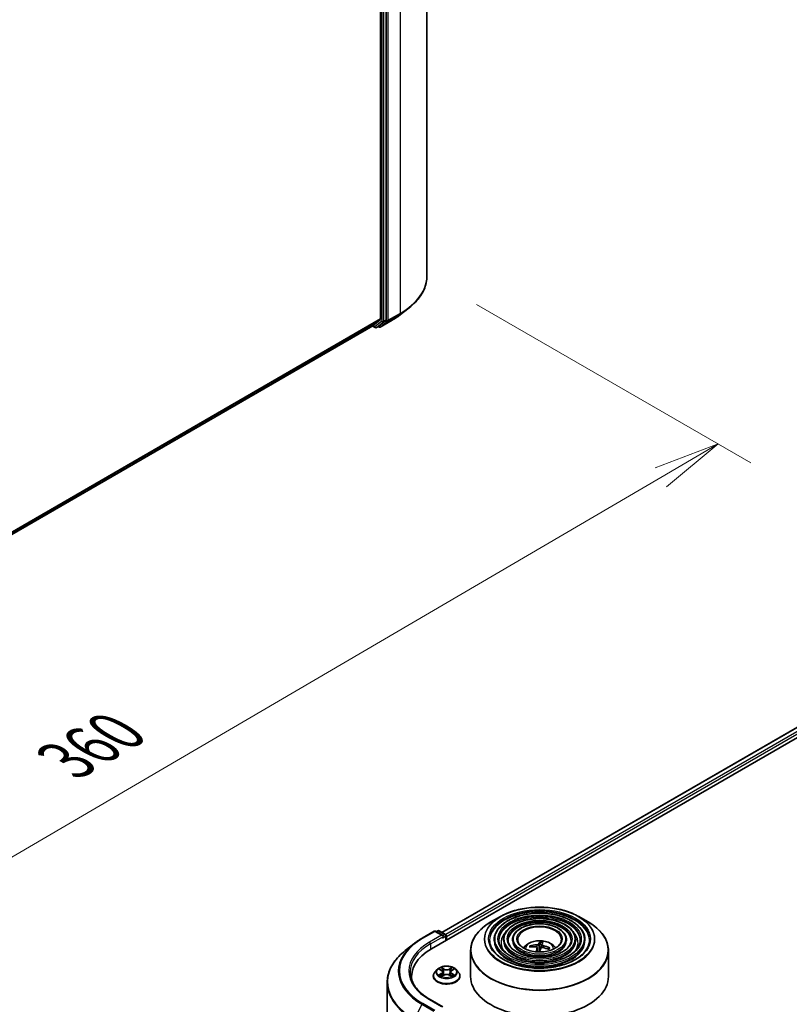
# Model space of a CAD drawing. Units: millimetres. Extents: x -922 to 6045, y 36 to 1300.
# Drawn here: x -702 to -598, y 475 to 609 of the extents above; entities that cross this region are included whole.
import ezdxf

# ---------------------------------------------------------------- set-up
doc = ezdxf.new("R2010")
doc.units = ezdxf.units.MM
doc.header["$LTSCALE"] = 4.5
doc.layers.get('Defpoints').update_dxf_attribs({"lineweight": 25})
for name, color, linetype, lineweight in [('Dimension (ISO)', 7, 'Continuous', 18), ('Visible (ISO)', 7, 'Continuous', 35), ('Visible Narrow (ISO)', 7, 'Continuous', 25)]:
    doc.layers.add(name, color=color, linetype=linetype, lineweight=lineweight)
doc.styles.add('Note Text (TK)', font='MS PGothic.ttf')
doc.dimstyles.new('Default - Method 1b (TK)', dxfattribs={"dimscale": 4.5, "dimtxt": 2.5, "dimasz": 2.5, "dimexe": 1, "dimexo": 1.5, "dimgap": 1, "dimtad": 1, "dimrnd": 1e-08, "dimdsep": 46, "dimtxsty": 'Note Text (TK)', "dimblk": 'OPEN', "dimcen": 0.09, "dimdle": 5, "dimclrd": 100, "dimclre": 100, "dimclrt": 7, "dimadec": 1, "dimazin": 1, "dimtfac": 1, "dimtmove": 0, "dimatfit": 3, "dimldrblk": 'OPEN', "dimfxl": 1, "dimtolj": 1, "dimlwd": -1, "dimlwe": -1, "dimarcsym": 0})

# ---------------------------------------------------------------- blocks, each defined once
blk = doc.blocks.new('_Open')
at = {"color": 0, "linetype": 'ByBlock', "lineweight": -2}
for p, q in [((-1, 0.167), (0, 0)), ((-1, -0.167), (0, 0)), ((0, 0), (-1, 0))]:
    blk.add_line(p, q, dxfattribs=at)
blk = doc.blocks.new('*D36')
at = {"layer": 'Defpoints', "color": 0}
for p in [(-646.86, 574.04), (-607.28, 551.19), (-810.33, 488.26)]:
    blk.add_point(p, dxfattribs=at)
at = {"layer": 'Dimension (ISO)', "color": 100}
for p, q in [((-640.14, 570.16), (-602.8, 548.6)), ((-754.52, 465.07), (-615.05, 546.65)), ((-803.6, 484.38), (-757.8, 457.94))]:
    blk.add_line(p, q, dxfattribs=at)
at = {"layer": 'Dimension (ISO)', "color": 100, "xscale": 9, "yscale": 9, "zscale": 9}
for p, rotation in [((-607.28, 551.19), 30.32441836649762), ((-762.29, 460.53), 210.3244183664976)]:
    blk.add_blockref('_Open', p, dxfattribs=dict(at, rotation=rotation))
at = {"layer": 'Dimension (ISO)', "color": 7, "insert": (-696.01, 508.15), "char_height": 11.25, "attachment_point": 4, "rotation": 30.3244, "style": 'Note Text (TK)'}
blk.add_mtext('\\A1;{\\H0.56x;\\Q-29.676;\\W0.819;360}', dxfattribs=at)

msp = doc.modelspace()

# ---------------------------------------------------------------- linework, layer by layer
at = {"layer": 'Visible (ISO)'}
for p, q in [((-646.8635, 574.0428), (-646.8635, 661.195)), ((-653.1763, 654.8162), (-653.1763, 568.1742)), ((-652.425, 568.0511), (-652.425, 655.0924)), ((-650.4811, 568.7714), (-649.2993, 569.707)), ((-654.2414, 567.2579), (-653.207, 568.094)), ((-653.4196, 567.1917), (-652.4557, 567.9708)), ((-653.233, 567.0737), (-651.5978, 568.0178)), ((-789.9465, 488.9076), (-654.2495, 567.2523)), ((-654.2991, 567.2237), (-653.9246, 567.0075)), ((-653.7371, 567.0075), (-653.4277, 567.1861)), ((-653.4205, 567.0737), (-653.5215, 567.132)), ((-646.2705, 482.5467), (-504.8491, 564.1963)), ((-644.8384, 484.7941), (-507.886, 563.8636)), ((-636.883, 486.9459), (-638.1571, 486.2103)), ((-626.2246, 486.9459), (-624.9506, 486.2103)), ((-647.5396, 484), (-645.9044, 484.9441)), ((-644.713, 484.3645), (-645.7169, 484.9441)), ((-645.4003, 485.0103), (-645.616, 484.8858)), ((-645.2128, 485.0103), (-644.3648, 484.5207)), ((-648.6563, 483.2464), (-649.8382, 482.3108)), ((-644.271, 483.7011), (-644.271, 484.3583)), ((-644.1934, 483.7459), (-644.1934, 484.2562)), ((-637.7257, 483.7969), (-637.7257, 483.6438)), ((-636.4756, 483.7969), (-636.4756, 483.6438)), ((-635.2256, 483.7969), (-635.2256, 483.6438)), ((-631.48, 483.4441), (-631.5046, 482.6531)), ((-627.8821, 483.7969), (-627.8821, 483.6438)), ((-626.6321, 483.7969), (-626.6321, 483.6438)), ((-625.3819, 483.7969), (-625.3819, 483.6438)), ((-640.9288, 482.3258), (-640.9288, 478.7959)), ((-632.7105, 482.8088), (-632.7792, 482.9404)), ((-631.8751, 482.7099), (-631.8141, 482.1422)), ((-631.2328, 483.1176), (-631.2758, 482.7163)), ((-630.2602, 482.6546), (-630.3473, 482.5151)), ((-622.1788, 482.3258), (-622.1788, 478.7959)), ((-645.4751, 479.7448), (-645.7851, 479.3989)), ((-645.1708, 479.7824), (-644.9053, 479.6237)), ((-644.7415, 479.4052), (-644.6902, 478.928)), ((-643.6452, 479.4052), (-643.6965, 478.928)), ((-643.4814, 479.6237), (-643.2159, 479.7824)), ((-642.9116, 479.7448), (-642.6016, 479.3989)), ((-652.2739, 477.975), (-652.2739, 390.8228)), ((-648.9614, 478.7959), (-648.9614, 478.3525)), ((-646.0059, 478.8469), (-646.0059, 478.8677)), ((-644.8559, 478.8356), (-644.5794, 478.9897)), ((-643.8073, 478.9897), (-643.5308, 478.8356)), ((-642.3809, 478.8469), (-642.3809, 478.8677)), ((-644.713, 474.6686), (-646.4419, 475.6668))]:
    msp.add_line(p, q, dxfattribs=at)
for centre, start, end in [((-653.8308, 567.1699), 240, 300), ((-653.3268, 567.2361), 240, 300), ((-645.8106, 484.7817), 60, 120), ((-645.3066, 484.8479), 60, 120), ((-644.4585, 484.3583), 0, 60)]:
    msp.add_arc(centre, 0.1875, start, end, dxfattribs=at)
for centre, major_axis, ratio, start_param, end_param in [((-653.3089, 568.2508), (0.0938, -0.1624), 0.57735027, 0.09065989, 0.78539816), ((-652.5576, 568.1276), (0.0938, -0.1624), 0.57735027, 0.09065989, 0.78539816), ((-654.3432, 567.4147), (0.0938, -0.1624), 0.57735027, 0, 0.09065989), ((-653.5215, 567.3485), (0.0938, -0.1624), 0.57735027, 0, 0.09065989), ((-644.9005, 484.2562), (0.2652, 0), 0.57735027, 0, 1.57079633), ((-644.7679, 484.1797), (-0.0938, -0.1624), 0.57735027, 0.78539816, 2.35619449), ((-644.3259, 484.3328), (0.0937, -0.1624), 0.57735027, 0.78539816, 2.27482892), ((-631.4691, 479.6064), (0.2872, 4.0514), 0.2478315, 0.26951492, 0.50849922), ((-631.6403, 479.6258), (0.6228, 4.0135), 0.06544479, 0.28266537, 0.52164967), ((-639.7739, 478.7959), (-9.1875, 0), 0.57735027, 5.49778714, 6.39521013), ((-631.5326, 479.6676), (3.791, -1.4577), 0.73872532, 1.97450304, 2.21348734), ((-631.5663, 479.5687), (-3.9064, 1.1119), 0.85542885, 5.04381564, 5.28279993), ((-631.4673, 479.6115), (-0.0441, -4.0613), 0.16608357, 3.85686259, 4.03831602), ((-631.6386, 479.6309), (0.8657, 3.9682), 0.14719272, 0.74732733, 0.92015321), ((-631.5538, 482.1121), (0.9384, 0), 0.57735027, 1.39725046, 1.51830472), ((-631.5414, 479.6686), (3.9655, -0.8779), 0.75479007, 1.40477594, 1.64376024), ((-631.575, 479.5697), (-3.6372, 1.8075), 0.8393641, 4.74163914, 4.98062344), ((-639.7739, 477.7753), (-9.375, 0), 0.57735027, 6.08255579, 6.13021947), ((-631.5538, 478.7959), (9.375, 0), 0.57735027, 3.14159265, 6.28318531)]:
    msp.add_ellipse(centre, major_axis=major_axis, ratio=ratio, start_param=start_param, end_param=end_param, dxfattribs=at)
for points, knots in [([(-646.8635, 574.0428), (-646.8635, 573.7305), (-646.8976, 573.4183), (-647.0333, 572.7999), (-647.1349, 572.4939), (-647.4027, 571.8933), (-647.5691, 571.5988), (-647.9631, 571.0261), (-648.1908, 570.7478), (-648.7033, 570.2114), (-648.9882, 569.9533), (-649.2993, 569.707)], [3.926990817, 3.926990817, 3.926990817, 3.926990817, 4.053018266, 4.053018266, 4.179045715, 4.179045715, 4.305073165, 4.305073165, 4.431100614, 4.431100614, 4.557128063, 4.557128063, 4.557128063, 4.557128063]), ([(-651.5978, 568.0178), (-651.517, 568.0645), (-651.4373, 568.1119), (-651.2806, 568.2082), (-651.2034, 568.2571), (-651.0518, 568.3563), (-650.9773, 568.4066), (-650.8309, 568.5085), (-650.759, 568.5602), (-650.618, 568.6648), (-650.5489, 568.7178), (-650.4811, 568.7714)], [1.570796327, 1.570796327, 1.570796327, 1.570796327, 1.60184851, 1.60184851, 1.632900694, 1.632900694, 1.663952877, 1.663952877, 1.695005061, 1.695005061, 1.726057244, 1.726057244, 1.726057244, 1.726057244]), ([(-625.3819, 483.7969), (-625.3819, 484.1772), (-625.4845, 484.5568), (-625.8835, 485.2817), (-626.1843, 485.6261), (-626.9575, 486.2467), (-627.4334, 486.5212), (-628.5086, 486.9686), (-629.1079, 487.141), (-630.3678, 487.3669), (-631.0282, 487.4205), (-632.344, 487.404), (-632.9994, 487.3341), (-634.2403, 487.0773), (-634.8257, 486.8904), (-635.868, 486.4165), (-636.3247, 486.1295), (-637.0603, 485.4818), (-637.3399, 485.1212), (-637.6538, 484.4344), (-637.7257, 484.1158), (-637.7257, 483.7969)], [0.78539816, 0.78539816, 0.78539816, 0.78539816, 1.09306687, 1.09306687, 1.40896743, 1.40896743, 1.73176475, 1.73176475, 2.05509668, 2.05509668, 2.37784979, 2.37784979, 2.70038193, 2.70038193, 3.02320057, 3.02320057, 3.34659335, 3.34659335, 3.66897943, 3.66897943, 3.92699082, 3.92699082, 3.92699082, 3.92699082]), ([(-636.883, 486.9459), (-636.3217, 487.27), (-635.6739, 487.5415), (-634.2671, 487.9553), (-633.5084, 488.0976), (-631.9523, 488.2399), (-631.1553, 488.2399), (-629.5993, 488.0976), (-628.8405, 487.9553), (-627.4337, 487.5415), (-626.786, 487.27), (-626.2246, 486.9459)], [3.14159265, 3.14159265, 3.14159265, 3.14159265, 3.45575192, 3.45575192, 3.76991118, 3.76991118, 4.08407045, 4.08407045, 4.39822972, 4.39822972, 4.71238898, 4.71238898, 4.71238898, 4.71238898]), ([(-640.9288, 482.3258), (-640.9288, 482.6168), (-640.8891, 482.9077), (-640.7319, 483.4809), (-640.6144, 483.7632), (-640.3057, 484.3116), (-640.1145, 484.5779), (-639.6642, 485.0882), (-639.4049, 485.3323), (-638.8251, 485.7931), (-638.5044, 486.0098), (-638.1571, 486.2103)], [2.35619449, 2.35619449, 2.35619449, 2.35619449, 2.513274123, 2.513274123, 2.670353756, 2.670353756, 2.827433388, 2.827433388, 2.984513021, 2.984513021, 3.141592654, 3.141592654, 3.141592654, 3.141592654]), ([(-626.6321, 483.7969), (-626.6321, 484.1002), (-626.7132, 484.4029), (-627.0285, 484.9817), (-627.2669, 485.2568), (-627.8806, 485.7538), (-628.2597, 485.974), (-629.1163, 486.3331), (-629.5941, 486.4716), (-630.5985, 486.6534), (-631.125, 486.6968), (-632.1743, 486.6848), (-632.697, 486.6296), (-633.6873, 486.4254), (-634.1547, 486.2765), (-634.9879, 485.8982), (-635.3534, 485.6687), (-635.9425, 485.1496), (-636.1668, 484.8601), (-636.418, 484.3085), (-636.4756, 484.0529), (-636.4756, 483.7969)], [0.78539816, 0.78539816, 0.78539816, 0.78539816, 1.09012593, 1.09012593, 1.40481656, 1.40481656, 1.7282556, 1.7282556, 2.05244883, 2.05244883, 2.37591792, 2.37591792, 2.69910474, 2.69910474, 3.02264859, 3.02264859, 3.34690874, 3.34690874, 3.66986221, 3.66986221, 3.92699082, 3.92699082, 3.92699082, 3.92699082]), ([(-627.8821, 483.7969), (-627.8821, 484.0233), (-627.9417, 484.2492), (-628.1735, 484.6817), (-628.3495, 484.8876), (-628.8038, 485.2609), (-629.0859, 485.4268), (-629.724, 485.6976), (-630.0802, 485.8022), (-630.8292, 485.9398), (-631.2218, 485.9731), (-632.0045, 485.9657), (-632.3946, 485.925), (-633.1344, 485.7736), (-633.4839, 485.6627), (-634.1079, 485.3799), (-634.3822, 485.2078), (-634.8248, 484.8175), (-634.9938, 484.5991), (-635.1824, 484.1826), (-635.2256, 483.9899), (-635.2256, 483.7969)], [0.78539816, 0.78539816, 0.78539816, 0.78539816, 1.08534622, 1.08534622, 1.39787131, 1.39787131, 1.72231586, 1.72231586, 2.04796923, 2.04796923, 2.37265726, 2.37265726, 2.6969553, 2.6969553, 3.02172675, 3.02172675, 3.34744967, 3.34744967, 3.67131946, 3.67131946, 3.92699082, 3.92699082, 3.92699082, 3.92699082]), ([(-624.9506, 486.2103), (-624.6032, 486.0098), (-624.2826, 485.7931), (-623.7027, 485.3323), (-623.4435, 485.0882), (-622.9931, 484.5779), (-622.8019, 484.3116), (-622.4933, 483.7632), (-622.3758, 483.4809), (-622.2185, 482.9077), (-622.1788, 482.6168), (-622.1788, 482.3258)], [4.71238898, 4.71238898, 4.71238898, 4.71238898, 4.869468613, 4.869468613, 5.026548246, 5.026548246, 5.183627878, 5.183627878, 5.340707511, 5.340707511, 5.497787144, 5.497787144, 5.497787144, 5.497787144]), ([(-648.6563, 483.2464), (-648.5885, 483.3), (-648.5194, 483.353), (-648.3784, 483.4576), (-648.3066, 483.5093), (-648.1602, 483.6112), (-648.0856, 483.6615), (-647.934, 483.7607), (-647.8568, 483.8096), (-647.7001, 483.9059), (-647.6204, 483.9533), (-647.5396, 484)], [2.986331736, 2.986331736, 2.986331736, 2.986331736, 3.01738392, 3.01738392, 3.048436103, 3.048436103, 3.079488287, 3.079488287, 3.11054047, 3.11054047, 3.141592654, 3.141592654, 3.141592654, 3.141592654]), ([(-624.7569, 483.7969), (-624.7569, 483.3782), (-624.878, 482.9588), (-625.351, 482.1675), (-625.6967, 481.7953), (-626.5747, 481.1353), (-627.1034, 480.8464), (-628.2942, 480.3774), (-628.9561, 480.1973), (-630.3469, 479.965), (-631.0757, 479.9131), (-632.5254, 479.9432), (-633.246, 480.0254), (-634.6047, 480.3151), (-635.2426, 480.5225), (-636.3702, 481.0395), (-636.8598, 481.349), (-637.6439, 482.0361), (-637.9377, 482.4135), (-638.274, 483.129), (-638.3507, 483.4631), (-638.3507, 483.7969)], [5.49778714, 5.49778714, 5.49778714, 5.49778714, 5.83011906, 5.83011906, 6.1527641, 6.1527641, 6.46992654, 6.46992654, 6.78698999, 6.78698999, 7.104578, 7.104578, 7.4223392, 7.4223392, 7.73982877, 7.73982877, 8.05677972, 8.05677972, 8.37441894, 8.37441894, 8.6393798, 8.6393798, 8.6393798, 8.6393798]), ([(-626.0069, 483.7969), (-626.0069, 483.4552), (-626.1065, 483.1126), (-626.4958, 482.4675), (-626.7791, 482.1646), (-627.4978, 481.6282), (-627.9296, 481.3936), (-628.9019, 481.0128), (-629.4422, 480.8667), (-630.5776, 480.6785), (-631.1725, 480.6367), (-632.3556, 480.6624), (-632.9437, 480.7299), (-634.0518, 480.9669), (-634.5718, 481.1363), (-635.4902, 481.5578), (-635.8886, 481.8098), (-636.5262, 482.3683), (-636.7647, 482.6745), (-637.0383, 483.2549), (-637.1007, 483.5261), (-637.1007, 483.7969)], [5.49778714, 5.49778714, 5.49778714, 5.49778714, 5.83306052, 5.83306052, 6.15614147, 6.15614147, 6.47263475, 6.47263475, 6.78904887, 6.78904887, 7.10610454, 7.10610454, 7.42336889, 7.42336889, 7.74029896, 7.74029896, 8.0565671, 8.0565671, 8.37365101, 8.37365101, 8.6393798, 8.6393798, 8.6393798, 8.6393798]), ([(-627.2571, 483.7969), (-627.2571, 483.5321), (-627.3352, 483.2664), (-627.641, 482.7674), (-627.8618, 482.5339), (-628.4209, 482.1211), (-628.7558, 481.9408), (-629.5097, 481.6483), (-629.9285, 481.5361), (-630.8083, 481.3921), (-631.2694, 481.3605), (-632.186, 481.3816), (-632.6413, 481.4345), (-633.4989, 481.6188), (-633.9009, 481.7502), (-634.6101, 482.0762), (-634.9174, 482.2707), (-635.4085, 482.7005), (-635.5916, 482.9356), (-635.8026, 483.3809), (-635.8506, 483.589), (-635.8506, 483.7969)], [5.49778714, 5.49778714, 5.49778714, 5.49778714, 5.83784345, 5.83784345, 6.16148571, 6.16148571, 6.47690252, 6.47690252, 6.79229902, 6.79229902, 7.10852079, 7.10852079, 7.42500473, 7.42500473, 7.74105426, 7.74105426, 8.05624548, 8.05624548, 8.37243457, 8.37243457, 8.6393798, 8.6393798, 8.6393798, 8.6393798]), ([(-628.5851, 483.7969), (-628.5851, 483.6138), (-628.6405, 483.4297), (-628.8579, 483.0858), (-629.0122, 482.9262), (-629.4018, 482.6448), (-629.6337, 482.5222), (-630.1554, 482.3235), (-630.4451, 482.2473), (-631.0536, 482.1502), (-631.3725, 482.1293), (-632.0059, 482.1457), (-632.3204, 482.183), (-632.9116, 482.3114), (-633.1884, 482.4024), (-633.6754, 482.627), (-633.8857, 482.7604), (-634.2211, 483.0535), (-634.3456, 483.2131), (-634.4898, 483.5148), (-634.5226, 483.656), (-634.5226, 483.7969)], [5.49778714, 5.49778714, 5.49778714, 5.49778714, 5.84783136, 5.84783136, 6.17210384, 6.17210384, 6.48533115, 6.48533115, 6.79874346, 6.79874346, 7.11333953, 7.11333953, 7.42829442, 7.42829442, 7.74261241, 7.74261241, 8.05567809, 8.05567809, 8.37003571, 8.37003571, 8.6393798, 8.6393798, 8.6393798, 8.6393798]), ([(-633.7332, 482.6743), (-633.6773, 482.7578), (-633.6155, 482.834), (-633.4004, 483.0615), (-633.2324, 483.185), (-632.8333, 483.4102), (-632.5962, 483.4981), (-632.0943, 483.6202), (-631.8285, 483.6508), (-631.2996, 483.6521), (-631.0367, 483.6235), (-630.5243, 483.5034), (-630.2747, 483.4119), (-629.8197, 483.1522), (-629.6101, 482.9874), (-629.4161, 482.7344), (-629.3949, 482.7048), (-629.3744, 482.6743)], [6.45817594, 6.45817594, 6.45817594, 6.45817594, 6.58859537, 6.58859537, 6.88595277, 6.88595277, 7.26121272, 7.26121272, 7.65563761, 7.65563761, 8.04547397, 8.04547397, 8.43974177, 8.43974177, 8.81404765, 8.81404765, 8.86170128, 8.86170128, 8.86170128, 8.86170128]), ([(-631.7071, 483.1798), (-631.7136, 483.1676), (-631.7255, 483.1547), (-631.7585, 483.1315), (-631.7797, 483.1212), (-631.8244, 483.1054), (-631.8509, 483.0988), (-631.8982, 483.092), (-631.9186, 483.0905), (-631.938, 483.0903)], [0, 0, 0, 0, 0.0124997785, 0.0124997785, 0.0249995571, 0.0249995571, 0.0375236714, 0.0375236714, 0.0466766062, 0.0466766062, 0.0466766062, 0.0466766062]), ([(-631.48, 483.4441), (-631.4797, 483.4522), (-631.4791, 483.4612), (-631.4771, 483.4784), (-631.4753, 483.4891), (-631.4716, 483.5053), (-631.469, 483.5137), (-631.4645, 483.524), (-631.4619, 483.5282), (-631.4596, 483.5305)], [0.0427285001, 0.0427285001, 0.0427285001, 0.0427285001, 0.0464696768, 0.0464696768, 0.0511089018, 0.0511089018, 0.0558160505, 0.0558160505, 0.05997866, 0.05997866, 0.05997866, 0.05997866]), ([(-649.8382, 482.3108), (-650.1493, 482.0645), (-650.4341, 481.8064), (-650.9467, 481.27), (-651.1743, 480.9917), (-651.5683, 480.419), (-651.7347, 480.1245), (-652.0026, 479.524), (-652.1041, 479.2179), (-652.2398, 478.5995), (-652.2739, 478.2873), (-652.2739, 477.975)], [3.296853571, 3.296853571, 3.296853571, 3.296853571, 3.42288102, 3.42288102, 3.548908469, 3.548908469, 3.674935919, 3.674935919, 3.800963368, 3.800963368, 3.926990817, 3.926990817, 3.926990817, 3.926990817]), ([(-632.8751, 482.9817), (-632.8667, 482.9835), (-632.8567, 482.9842), (-632.8384, 482.9827), (-632.827, 482.9798), (-632.8093, 482.9719), (-632.7998, 482.9655), (-632.7878, 482.9538), (-632.7828, 482.947), (-632.7792, 482.9404)], [0.0145600729, 0.0145600729, 0.0145600729, 0.0145600729, 0.0187226824, 0.0187226824, 0.0234298311, 0.0234298311, 0.0280690561, 0.0280690561, 0.0318102328, 0.0318102328, 0.0318102328, 0.0318102328]), ([(-632.0315, 482.8155), (-632.0065, 482.814), (-631.9809, 482.809), (-631.9367, 482.7923), (-631.9179, 482.7806), (-631.8911, 482.7544), (-631.8812, 482.7383), (-631.8739, 482.7083), (-631.8738, 482.6951), (-631.8764, 482.6822)], [0, 0, 0, 0, 0.0124997785, 0.0124997785, 0.0249995571, 0.0249995571, 0.0375236714, 0.0375236714, 0.0466766062, 0.0466766062, 0.0466766062, 0.0466766062]), ([(-631.4006, 482.6282), (-631.3941, 482.6449), (-631.3822, 482.6615), (-631.3491, 482.6895), (-631.3279, 482.7007), (-631.2832, 482.7159), (-631.2567, 482.7208), (-631.2094, 482.7223), (-631.189, 482.7209), (-631.1696, 482.7178)], [0, 0, 0, 0, 0.0124997785, 0.0124997785, 0.0249995571, 0.0249995571, 0.0375236714, 0.0375236714, 0.0466766062, 0.0466766062, 0.0466766062, 0.0466766062]), ([(-631.0761, 482.9925), (-631.1012, 482.9985), (-631.1267, 483.0072), (-631.171, 483.0287), (-631.1897, 483.0414), (-631.2165, 483.0669), (-631.2264, 483.0813), (-631.2337, 483.106), (-631.2338, 483.1163), (-631.2312, 483.1258)], [0, 0, 0, 0, 0.0124997785, 0.0124997785, 0.0249995571, 0.0249995571, 0.0375236714, 0.0375236714, 0.0466766062, 0.0466766062, 0.0466766062, 0.0466766062]), ([(-630.2602, 482.6546), (-630.2565, 482.6604), (-630.2512, 482.666), (-630.2391, 482.675), (-630.2296, 482.6792), (-630.212, 482.6831), (-630.2007, 482.6834), (-630.1828, 482.6809), (-630.1731, 482.6779), (-630.1649, 482.6742)], [0.0427285001, 0.0427285001, 0.0427285001, 0.0427285001, 0.0464696768, 0.0464696768, 0.0511089018, 0.0511089018, 0.0558160505, 0.0558160505, 0.05997866, 0.05997866, 0.05997866, 0.05997866]), ([(-646.4419, 475.6668), (-646.7886, 475.8669), (-647.1071, 476.0823), (-647.6799, 476.5376), (-647.9343, 476.7774), (-648.3729, 477.2744), (-648.5573, 477.5317), (-648.8527, 478.0567), (-648.9638, 478.3243), (-649.1119, 478.8641), (-649.1489, 479.1362), (-649.1489, 479.4083)], [1.570796327, 1.570796327, 1.570796327, 1.570796327, 1.727875959, 1.727875959, 1.884955592, 1.884955592, 2.042035225, 2.042035225, 2.199114858, 2.199114858, 2.35619449, 2.35619449, 2.35619449, 2.35619449]), ([(-645.7851, 479.3989), (-645.8131, 479.3678), (-645.8387, 479.3356), (-645.8849, 479.2691), (-645.9055, 479.2349), (-645.9413, 479.1648), (-645.9564, 479.1289), (-645.9809, 479.0558), (-645.9902, 479.0186), (-646.0027, 478.9435), (-646.0059, 478.9056), (-646.0059, 478.8677)], [3.449424205, 3.449424205, 3.449424205, 3.449424205, 3.544937527, 3.544937527, 3.64045085, 3.64045085, 3.735964172, 3.735964172, 3.831477495, 3.831477495, 3.926990817, 3.926990817, 3.926990817, 3.926990817]), ([(-642.9116, 479.7448), (-642.9883, 479.8304), (-643.0857, 479.9054), (-643.3155, 480.0347), (-643.4494, 480.0878), (-643.7367, 480.1655), (-643.8901, 480.19), (-644.2009, 480.2089), (-644.3583, 480.2034), (-644.6629, 480.1628), (-644.8101, 480.1278), (-645.0805, 480.0302), (-645.2037, 479.9676), (-645.371, 479.8478), (-645.4271, 479.7984), (-645.4751, 479.7448)], [1.26296478, 1.26296478, 1.26296478, 1.26296478, 1.5839777, 1.5839777, 1.9184063, 1.9184063, 2.25148375, 2.25148375, 2.58279719, 2.58279719, 2.9145331, 2.9145331, 3.24851107, 3.24851107, 3.4494242, 3.4494242, 3.4494242, 3.4494242]), ([(-644.7415, 479.4052), (-644.7433, 479.4221), (-644.7472, 479.439), (-644.7589, 479.4719), (-644.7667, 479.4879), (-644.7859, 479.5187), (-644.7972, 479.5335), (-644.8231, 479.5618), (-644.8376, 479.5753), (-644.8694, 479.6007), (-644.8867, 479.6126), (-644.9053, 479.6237)], [0.847301519, 0.847301519, 0.847301519, 0.847301519, 0.988509822, 0.988509822, 1.129718125, 1.129718125, 1.270926428, 1.270926428, 1.412134731, 1.412134731, 1.553343034, 1.553343034, 1.553343034, 1.553343034]), ([(-643.4814, 479.6237), (-643.5, 479.6126), (-643.5173, 479.6007), (-643.5491, 479.5753), (-643.5636, 479.5618), (-643.5895, 479.5335), (-643.6008, 479.5187), (-643.62, 479.4879), (-643.6278, 479.4719), (-643.6395, 479.439), (-643.6434, 479.4221), (-643.6452, 479.4052)], [3.159045946, 3.159045946, 3.159045946, 3.159045946, 3.300254249, 3.300254249, 3.441462552, 3.441462552, 3.582670855, 3.582670855, 3.723879158, 3.723879158, 3.865087461, 3.865087461, 3.865087461, 3.865087461]), ([(-642.3809, 478.8677), (-642.3809, 478.9056), (-642.384, 478.9435), (-642.3965, 479.0186), (-642.4058, 479.0558), (-642.4303, 479.1289), (-642.4454, 479.1648), (-642.4812, 479.2349), (-642.5018, 479.2691), (-642.548, 479.3356), (-642.5736, 479.3678), (-642.6016, 479.3989)], [0.785398163, 0.785398163, 0.785398163, 0.785398163, 0.880911486, 0.880911486, 0.976424808, 0.976424808, 1.071938131, 1.071938131, 1.167451453, 1.167451453, 1.262964776, 1.262964776, 1.262964776, 1.262964776]), ([(-646.0059, 478.8469), (-646.0059, 478.7352), (-645.9764, 478.6237), (-645.8621, 478.4101), (-645.7753, 478.3085), (-645.5511, 478.1242), (-645.4119, 478.0422), (-645.0969, 477.9085), (-644.9211, 477.8568), (-644.5513, 477.7888), (-644.3576, 477.7724), (-643.9712, 477.776), (-643.7786, 477.796), (-643.4134, 477.8708), (-643.2409, 477.9255), (-642.9328, 478.0651), (-642.7973, 478.1501), (-642.5788, 478.3429), (-642.4953, 478.4507), (-642.4022, 478.6564), (-642.3809, 478.7516), (-642.3809, 478.8469)], [3.92699082, 3.92699082, 3.92699082, 3.92699082, 4.2267014, 4.2267014, 4.53911238, 4.53911238, 4.86360542, 4.86360542, 5.18933336, 5.18933336, 5.51408383, 5.51408383, 5.83843868, 5.83843868, 6.16327278, 6.16327278, 6.48907018, 6.48907018, 6.81298523, 6.81298523, 7.06858347, 7.06858347, 7.06858347, 7.06858347]), ([(-645.0507, 478.969), (-645.0394, 478.9597), (-645.0271, 478.9502), (-645.0009, 478.9314), (-644.9869, 478.922), (-644.9571, 478.9035), (-644.9413, 478.8943), (-644.9081, 478.8764), (-644.8907, 478.8676), (-644.8619, 478.8541), (-644.8511, 478.8492), (-644.84, 478.8445)], [4.534901476, 4.534901476, 4.534901476, 4.534901476, 4.605051412, 4.605051412, 4.675201349, 4.675201349, 4.745351285, 4.745351285, 4.815501221, 4.815501221, 4.856375894, 4.856375894, 4.856375894, 4.856375894]), ([(-643.8073, 478.9897), (-643.849, 479.013), (-643.8964, 479.0322), (-643.9984, 479.0615), (-644.053, 479.0715), (-644.1648, 479.0814), (-644.2219, 479.0814), (-644.3337, 479.0715), (-644.3883, 479.0615), (-644.4903, 479.0322), (-644.5377, 479.013), (-644.5794, 478.9897)], [1.58824962, 1.58824962, 1.58824962, 1.58824962, 1.89542757, 1.89542757, 2.20260552, 2.20260552, 2.50978346, 2.50978346, 2.81696141, 2.81696141, 3.12413936, 3.12413936, 3.12413936, 3.12413936]), ([(-643.5467, 478.8445), (-643.5356, 478.8492), (-643.5248, 478.8541), (-643.496, 478.8676), (-643.4786, 478.8764), (-643.4454, 478.8943), (-643.4297, 478.9035), (-643.3998, 478.922), (-643.3858, 478.9314), (-643.3596, 478.9502), (-643.3473, 478.9597), (-643.336, 478.969)], [6.139198394, 6.139198394, 6.139198394, 6.139198394, 6.180073066, 6.180073066, 6.250223003, 6.250223003, 6.320372939, 6.320372939, 6.390522875, 6.390522875, 6.460672811, 6.460672811, 6.460672811, 6.460672811])]:
    msp.add_open_spline(points, degree=3, knots=knots, dxfattribs=at)
msp.add_open_spline([(-631.6029, 482.1626), (-631.6047, 482.1537), (-631.607, 482.1448), (-631.6096, 482.1361)], degree=3, dxfattribs=at)
msp.add_rational_spline([(-631.5046, 482.6531), (-631.5708, 482.3201), (-631.6029, 482.1626)], [1, 1.44873413118, 1.8284082018], degree=2, dxfattribs=at)
at = {"layer": 'Visible Narrow (ISO)'}
for p, q in [((-650.5246, 656.0919), (-650.5246, 568.9397)), ((-652.9995, 654.9138), (-652.9995, 567.8725)), ((-652.7344, 567.8725), (-652.7344, 654.9138)), ((-652.1598, 567.9956), (-652.1598, 655.1479)), ((-652.1906, 567.9154), (-650.5554, 568.8594)), ((-650.5246, 568.9397), (-652.1598, 567.9956)), ((-651.5897, 568.0234), (-650.5554, 568.8594)), ((-653.1763, 568.1742), (-789.9465, 489.2099)), ((-789.9465, 489.1474), (-653.207, 568.094)), ((-652.9995, 567.8725), (-653.9634, 567.0934)), ((-653.729, 567.0131), (-652.7651, 567.7922)), ((-651.5897, 568.0234), (-653.2249, 567.0793)), ((-653.2249, 567.0793), (-652.1906, 567.9154)), ((-652.7651, 567.7922), (-652.4557, 567.9708)), ((-652.425, 568.0511), (-652.7344, 567.8725)), ((-652.425, 567.9956), (-652.4557, 567.9708)), ((-652.425, 568.0511), (-652.425, 567.9956)), ((-654.2414, 567.2579), (-789.9465, 488.9085)), ((-653.9634, 567.0934), (-654.2444, 567.2556)), ((-653.4196, 567.1917), (-653.729, 567.0131)), ((-653.4594, 567.1596), (-653.4665, 567.1637)), ((-653.4196, 567.1917), (-653.4594, 567.1596)), ((-644.7834, 484.7624), (-507.7922, 563.8543)), ((-507.324, 563.584), (-644.3228, 484.4877)), ((-644.1934, 484.2562), (-507.1914, 563.3543)), ((-647.4458, 483.9907), (-645.8106, 484.9348)), ((-645.8106, 484.9348), (-644.9005, 484.4093)), ((-645.561, 484.8541), (-645.3066, 485.001)), ((-645.3066, 485.001), (-644.4585, 484.5114)), ((-644.4585, 484.5114), (-644.713, 484.3645)), ((-644.9005, 484.4093), (-646.5356, 483.4652)), ((-646.4031, 483.2356), (-644.6353, 484.2562)), ((-646.4031, 483.2356), (-646.4031, 482.4685)), ((-644.7679, 484.0266), (-644.3259, 484.2817)), ((-644.3259, 484.2817), (-644.3259, 483.6694)), ((-631.7071, 483.1798), (-631.6029, 482.1626)), ((-631.938, 483.0903), (-631.9423, 482.7935)), ((-631.8764, 482.6822), (-631.8197, 482.1425)), ((-631.0761, 482.9925), (-631.0832, 482.7028)), ((-645.2598, 479.8248), (-644.9213, 479.6224)), ((-644.9213, 479.1942), (-645.2598, 478.9918)), ((-645.1117, 479.0312), (-644.8989, 479.1584)), ((-644.5642, 479.8286), (-644.9147, 480.024)), ((-644.8989, 479.1584), (-644.877, 478.8612)), ((-644.8062, 479.9152), (-644.5858, 479.7924)), ((-644.5858, 479.7924), (-644.6174, 479.3498)), ((-643.472, 480.024), (-643.8225, 479.8286)), ((-643.8009, 479.7924), (-643.5805, 479.9152)), ((-643.8009, 479.7924), (-643.7693, 479.3498)), ((-643.4878, 479.1584), (-643.5097, 478.8612)), ((-643.4878, 479.1584), (-643.275, 479.0312)), ((-643.4654, 479.6224), (-643.1269, 479.8248)), ((-643.1269, 478.9918), (-643.4654, 479.1942)), ((-644.9147, 478.7925), (-644.5642, 478.988)), ((-643.8225, 478.988), (-643.472, 478.7925)), ((-645.8106, 474.1879), (-647.4458, 475.132)), ((-646.5356, 475.6575), (-644.9005, 474.7134)), ((-647.5477, 475.0181), (-648.582, 472.9876)), ((-647.5477, 475.0181), (-645.9125, 474.074))]:
    msp.add_line(p, q, dxfattribs=at)
for centre, major_axis, ratio, start_param, end_param in [((-659.3635, 574.0428), (12.5, 0), 0.57735027, 5.49778714, 6.28318531), ((-659.3635, 573.9448), (12.4565, 0), 0.57735027, 5.49778714, 5.65304806), ((-650.6572, 569.0163), (0.0938, -0.1624), 0.57735027, 0.09065989, 0.78539816), ((-652.8669, 567.949), (0.1875, 0), 0.57735027, 3.92699082, 5.49778714), ((-652.8669, 567.949), (0.1179, -0.1458), 0.8131434, 4.58504495, 6.15584128), ((-652.8669, 567.949), (0.0938, -0.1624), 0.57735027, 0.09065989, 0.78539816), ((-652.2924, 568.0722), (0.1875, 0), 0.57735027, 3.92699082, 5.49778714), ((-652.2924, 568.0722), (0.1179, -0.1458), 0.8131434, 4.58504495, 6.15584128), ((-652.2924, 568.0722), (0.0938, -0.1624), 0.57735027, 0.09065989, 0.78539816), ((-651.6916, 568.1802), (0.0938, -0.1624), 0.57735027, 0, 0.09065989), ((-659.3635, 572.5115), (-10.9937, 0), 0.57735027, 2.35619449, 2.51145541), ((-653.8308, 567.1699), (-0.0937, -0.1624), 0.57735027, 5.49778714, 6.28318531), ((-653.8308, 567.1699), (0.1179, -0.1458), 0.8131434, 4.58504495, 6.15584128), ((-653.8308, 567.1699), (0.0938, -0.1624), 0.57735027, 0, 0.09065989), ((-653.3268, 567.2361), (-0.0937, -0.1624), 0.57735027, 5.49778714, 6.28318531), ((-653.3268, 567.2361), (0.1179, -0.1458), 0.8131434, 4.58504495, 6.15584128), ((-653.3268, 567.2361), (0.0938, -0.1624), 0.57735027, 0, 0.09065989), ((-631.5538, 483.7969), (-6.7969, 0), 0.57735027, 3.14159265, 6.28318531), ((-631.5538, 483.6438), (6.7969, 0), 0.57735027, 0.01969037, 3.12190228), ((-631.5538, 482.398), (9.3384, 0), 0.57735027, 2.35619449, 7.06858347), ((-631.5538, 483.8691), (-7.5366, 0), 0.57735027, 5.49778714, 10.21017612), ((-631.5538, 483.7969), (-5.5469, 0), 0.57735027, 3.14159265, 6.28318531), ((-631.5538, 483.6438), (5.5469, 0), 0.57735027, 0.02418004, 3.11741262), ((-631.5538, 483.7969), (-4.2968, 0), 0.57735027, 3.14159265, 6.28318531), ((-631.5538, 483.6438), (4.2968, 0), 0.57735027, 0.0313236, 3.11026906), ((-645.8106, 484.7817), (-0.0937, 0.1624), 0.57735027, 5.49778714, 6.28318531), ((-645.8106, 484.7817), (0.0938, 0.1624), 0.57735027, 0, 0.78539816), ((-645.3066, 484.8479), (-0.0937, 0.1624), 0.57735027, 5.49778714, 6.28318531), ((-645.3066, 484.8479), (0.0938, 0.1624), 0.57735027, 0, 0.78539816), ((-644.4585, 484.3583), (0.0938, 0.1624), 0.57735027, 0, 0.78539816), ((-644.4585, 484.3583), (0.0937, -0.1624), 0.57735027, 0.78539816, 2.35619449), ((-631.5538, 483.3887), (-5.2344, 0), 0.57735027, 5.78638019, 6.64126428), ((-631.5538, 483.3887), (-5.2343, 0), 0.57735027, 5.78652587, 6.64141558), ((-631.5538, 483.7969), (-2.9687, 0), 0.57735027, 3.14159265, 6.28318531), ((-631.5538, 483.3887), (5.2344, 0), 0.57735027, 5.92510634, 6.77999042), ((-631.5538, 483.3887), (5.2343, 0), 0.57735027, 5.92495504, 6.77984475), ((-639.7739, 479.5063), (-10.9937, 0), 0.57735027, 5.65304806, 7.06858347), ((-639.7739, 479.5614), (-10.8497, 0), 0.57735027, 5.49778714, 7.06858347), ((-639.7739, 479.5614), (-9.5625, 0), 0.57735027, 5.49778714, 7.06858347), ((-639.7739, 479.4083), (-9.375, 0), 0.57735027, 5.49778714, 6.28318531), ((-647.4458, 483.8376), (-0.0937, 0.1624), 0.57735027, 5.49778714, 6.28318531), ((-646.5356, 483.3121), (-0.0937, 0.1624), 0.57735027, 3.92699082, 5.49778714), ((-644.4585, 484.3583), (0.1875, 0), 0.57735027, 5.49778714, 6.28318531), ((-631.5538, 483.7969), (-6.1719, 0), 0.57735027, 0, 3.14159265), ((-631.5538, 483.6438), (6.1719, 0), 0.57735027, 3.14159265, 6.28318531), ((-631.5538, 483.7969), (-4.9218, 0), 0.57735027, 0, 3.14159265), ((-631.5538, 483.6438), (4.9218, 0), 0.57735027, 3.14159265, 6.28318531), ((-631.5538, 483.7969), (-3.6718, 0), 0.57735027, 0, 3.14159265), ((-631.5538, 483.6438), (3.6718, 0), 0.57735027, 3.14159265, 6.28318531), ((-631.5538, 482.5364), (-1.918, 0), 0.57735027, 3.13884695, 6.28593101), ((-631.5538, 482.6972), (1.2957, 0), 0.57735027, 1.25078509, 1.51377771), ((-631.5538, 482.7286), (-1.3921, 0), 0.57735027, 4.39204328, 4.64464864), ((-639.7739, 478.073), (-12.4565, 0), 0.57735027, 5.65304806, 7.06858347), ((-631.5538, 482.3258), (-9.375, 0), 0.57735027, 0, 3.14159265), ((-631.5538, 482.7286), (-1.3921, 0), 0.57735027, 5.96283961, 6.21544496), ((-631.5538, 482.6972), (-1.2957, 0), 0.57735027, 5.95211788, 6.15048138), ((-631.5538, 482.6972), (1.2957, 0), 0.57735027, 6.01695963, 6.22616669), ((-631.5538, 482.7286), (1.3921, 0), 0.57735027, 5.96283961, 6.21544496), ((-644.1934, 478.9233), (-1.7923, 0), 0.57735027, 5.8056187, 9.90234457), ((-644.1934, 479.3618), (-1.4432, 0), 0.57735027, 5.8056187, 9.90234457), ((-644.1934, 479.4083), (-1.2875, 0), 0.57735027, 5.30710262, 5.68847167), ((-644.1934, 479.2665), (1.0076, 0), 0.57735027, 2.17629431, 2.42062218), ((-644.9213, 479.5969), (0.016, 0.0268), 0.58733849, 0, 0.79427846), ((-645.3054, 479.4083), (0.5339, 0), 0.57735027, 5.51524044, 7.05113018), ((-644.9213, 479.1686), (0.016, -0.0268), 0.58733849, 0.86378433, 2.3473142), ((-645.3054, 479.385), (0.565, 0), 0.57735027, 5.51524044, 6.34508866), ((-644.8278, 479.9045), (-0.0255, -0.018), 0.18497367, 1.04331702, 2.43849919), ((-644.7509, 479.7429), (-0.0301, -0.0083), 0.22291783, 3.85158054, 5.20700366), ((-644.639, 479.3391), (-0.0301, -0.0083), 0.22288452, 3.85157383, 5.20261978), ((-644.5642, 479.8031), (-0.0152, -0.0273), 0.56718618, 3.91841516, 5.40194502), ((-644.1934, 480.027), (0.565, 0), 0.57735027, 3.94444411, 5.48033385), ((-644.1934, 480.0503), (-0.5339, 0), 0.57735027, 0.80285146, 2.3387412), ((-643.8225, 479.8031), (0.0152, -0.0273), 0.56718618, 0.88124028, 2.36477015), ((-643.7477, 479.3391), (-0.0301, 0.0083), 0.22288452, 4.22215818, 5.57320413), ((-643.0813, 479.4083), (-0.5339, 0), 0.57735027, 5.51524044, 7.05113018), ((-643.6358, 479.7429), (-0.0301, 0.0083), 0.22291783, 4.2177743, 5.57319742), ((-643.0813, 479.385), (-0.565, 0), 0.57735027, 6.22128195, 7.05113018), ((-644.1934, 479.2665), (1.0076, 0), 0.57735027, 0.72097047, 0.96529834), ((-643.5589, 479.9045), (-0.0255, 0.018), 0.18497367, 0.70309346, 2.09827563), ((-643.4654, 479.1686), (-0.016, -0.0268), 0.58733849, 3.93587111, 5.41940097), ((-643.4654, 479.5969), (-0.016, 0.0268), 0.58733849, 5.48890685, 6.28318531), ((-644.1934, 479.4083), (-1.2875, 0), 0.57735027, 3.7363063, 4.11767534), ((-639.7739, 477.975), (-12.5, 0), 0.57735027, 0, 0.78539816), ((-644.1934, 478.8677), (-1.8125, 0), 0.57735027, 0, 3.14159265), ((-644.1934, 478.8469), (1.8125, 0), 0.57735027, 3.14159265, 6.28318531), ((-644.1934, 479.4083), (1.2875, 0), 0.57735027, 3.7363063, 4.11767534), ((-645.0893, 479.0209), (-0.006, -0.0307), 0.77975364, 4.52690487, 5.92208704), ((-644.9988, 478.956), (-0.0266, -0.0165), 0.72973605, 5.16344533, 5.77548257), ((-644.5642, 478.9624), (-0.0152, 0.0273), 0.56718618, 5.5063628, 6.28318531), ((-644.1934, 478.7662), (0.5339, 0), 0.57735027, 0.80285146, 2.3387412), ((-643.8225, 478.9624), (0.0152, 0.0273), 0.56718618, 0, 0.7768225), ((-644.1934, 479.4083), (1.2875, 0), 0.57735027, 5.30710262, 5.68847167), ((-643.3879, 478.956), (-0.0266, 0.0165), 0.72973605, 3.64929539, 4.26133263), ((-643.2974, 479.0209), (0.006, -0.0307), 0.77975364, 0.36109827, 1.75628044), ((-647.4458, 474.9789), (-0.0938, -0.1624), 0.57735027, 3.92699082, 4.80304887), ((-646.5356, 475.5044), (0.0938, 0.1624), 0.57735027, 0, 0.78539816)]:
    msp.add_ellipse(centre, major_axis=major_axis, ratio=ratio, start_param=start_param, end_param=end_param, dxfattribs=at)
for centre, major_axis in [((-631.5538, 483.899), (-7.4482, 0)), ((-631.5538, 483.899), (-6.9219, 0)), ((-631.5538, 483.899), (6.0469, 0)), ((-631.5538, 483.899), (-5.6719, 0)), ((-631.5538, 483.899), (4.7968, 0)), ((-631.5538, 483.899), (-4.4218, 0)), ((-631.5538, 483.899), (3.5468, 0)), ((-631.5538, 483.899), (-3.0937, 0)), ((-644.1934, 479.4083), (1.3384, 0))]:
    msp.add_ellipse(centre, major_axis=major_axis, ratio=0.57735027, dxfattribs=at)
for points, knots in [([(-645.1103, 479.7462), (-645.1153, 479.7519), (-645.1207, 479.7572), (-645.1399, 479.7741), (-645.1548, 479.7842), (-645.1843, 479.8001), (-645.1988, 479.8064), (-645.2288, 479.8172), (-645.2444, 479.8215), (-645.2598, 479.8248)], [0.0019082576, 0.0019082576, 0.0019082576, 0.0019082576, 0.0059340385, 0.0059340385, 0.0154285, 0.0154285, 0.0237449879, 0.0237449879, 0.0323943032, 0.0323943032, 0.0323943032, 0.0323943032]), ([(-645.2598, 479.8248), (-645.2458, 479.8194), (-645.2316, 479.8136), (-645.204, 479.8008), (-645.1907, 479.7939), (-645.1755, 479.7852), (-645.1731, 479.7838), (-645.1708, 479.7824)], [-0.0323943032, -0.0323943032, -0.0323943032, -0.0323943032, -0.0237449879, -0.0237449879, -0.0154285, -0.0154285, -0.013913302, -0.013913302, -0.013913302, -0.013913302]), ([(-644.8062, 479.9152), (-644.8164, 479.9252), (-644.8263, 479.9354), (-644.8514, 479.9616), (-644.8662, 479.9772), (-644.8922, 480.0033), (-644.9035, 480.0141), (-644.9147, 480.024)], [-0.0320559737, -0.0320559737, -0.0320559737, -0.0320559737, -0.0236501899, -0.0236501899, -0.0102009359, -0.0102009359, 0.0003383294, 0.0003383294, 0.0003383294, 0.0003383294]), ([(-644.9147, 480.024), (-644.9078, 480.0131), (-644.9008, 480.0006), (-644.884, 479.9695), (-644.8741, 479.9502), (-644.855, 479.9172), (-644.847, 479.9041), (-644.8378, 479.8913)], [-0.0003383294, -0.0003383294, -0.0003383294, -0.0003383294, 0.0102009359, 0.0102009359, 0.0236501899, 0.0236501899, 0.0320559737, 0.0320559737, 0.0320559737, 0.0320559737]), ([(-644.8378, 479.8913), (-644.822, 479.8696), (-644.8079, 479.846), (-644.7839, 479.7966), (-644.7741, 479.7708), (-644.7669, 479.7449)], [-0.0289828459, -0.0289828459, -0.0289828459, -0.0289828459, -0.0145850634, -0.0145850634, 0, 0, 0, 0]), ([(-644.7293, 479.7536), (-644.7372, 479.7822), (-644.7479, 479.8106), (-644.7739, 479.8651), (-644.7892, 479.8911), (-644.8062, 479.9152)], [0, 0, 0, 0, 0.0145850634, 0.0145850634, 0.0289828459, 0.0289828459, 0.0289828459, 0.0289828459]), ([(-644.7669, 479.7449), (-644.7482, 479.6776), (-644.7295, 479.6103), (-644.6922, 479.4757), (-644.6735, 479.4084), (-644.6548, 479.3411)], [-0.0687798542, -0.0687798542, -0.0687798542, -0.0687798542, -0.0343899271, -0.0343899271, 0, 0, 0, 0]), ([(-644.6174, 479.3498), (-644.636, 479.4171), (-644.6547, 479.4844), (-644.692, 479.619), (-644.7106, 479.6863), (-644.7293, 479.7536)], [0, 0, 0, 0, 0.0343899271, 0.0343899271, 0.0687798542, 0.0687798542, 0.0687798542, 0.0687798542]), ([(-644.6548, 479.3411), (-644.6281, 479.2449), (-644.5975, 479.1505), (-644.5558, 479.0417), (-644.5493, 479.0251), (-644.5426, 479.0086)], [-0.0982412545, -0.0982412545, -0.0982412545, -0.0982412545, -0.0491206273, -0.0491206273, -0.0402334775, -0.0402334775, -0.0402334775, -0.0402334775]), ([(-644.5129, 479.0215), (-644.5189, 479.0373), (-644.5248, 479.0532), (-644.5635, 479.1608), (-644.5923, 479.2545), (-644.6174, 479.3498)], [0.0405862574, 0.0405862574, 0.0405862574, 0.0405862574, 0.0491206273, 0.0491206273, 0.0982412545, 0.0982412545, 0.0982412545, 0.0982412545]), ([(-643.7693, 479.3498), (-643.7944, 479.2545), (-643.8232, 479.1608), (-643.8619, 479.0532), (-643.8678, 479.0373), (-643.8738, 479.0215)], [0, 0, 0, 0, 0.0491206273, 0.0491206273, 0.0576549971, 0.0576549971, 0.0576549971, 0.0576549971]), ([(-643.8441, 479.0086), (-643.8374, 479.0251), (-643.8309, 479.0417), (-643.7892, 479.1505), (-643.7586, 479.2449), (-643.7319, 479.3411)], [-0.058007777, -0.058007777, -0.058007777, -0.058007777, -0.0491206273, -0.0491206273, 0, 0, 0, 0]), ([(-643.6574, 479.7536), (-643.6761, 479.6863), (-643.6947, 479.619), (-643.732, 479.4844), (-643.7507, 479.4171), (-643.7693, 479.3498)], [0, 0, 0, 0, 0.0343899271, 0.0343899271, 0.0687798542, 0.0687798542, 0.0687798542, 0.0687798542]), ([(-643.7319, 479.3411), (-643.7132, 479.4084), (-643.6945, 479.4757), (-643.6572, 479.6103), (-643.6385, 479.6776), (-643.6198, 479.7449)], [-0.0687798542, -0.0687798542, -0.0687798542, -0.0687798542, -0.0343899271, -0.0343899271, 0, 0, 0, 0]), ([(-643.5805, 479.9152), (-643.5976, 479.891), (-643.613, 479.8648), (-643.6389, 479.8103), (-643.6495, 479.782), (-643.6574, 479.7536)], [0, 0, 0, 0, 0.014491423, 0.014491423, 0.0289828459, 0.0289828459, 0.0289828459, 0.0289828459]), ([(-643.6198, 479.7449), (-643.6127, 479.7706), (-643.6029, 479.7963), (-643.579, 479.8457), (-643.5648, 479.8694), (-643.5489, 479.8913)], [-0.0289828459, -0.0289828459, -0.0289828459, -0.0289828459, -0.014491423, -0.014491423, 0, 0, 0, 0]), ([(-643.472, 480.024), (-643.4812, 480.0159), (-643.4904, 480.0071), (-643.5088, 479.989), (-643.5179, 479.9798), (-643.5376, 479.9593), (-643.5482, 479.948), (-643.5662, 479.9294), (-643.5733, 479.9222), (-643.5805, 479.9152)], [-0.0323943032, -0.0323943032, -0.0323943032, -0.0323943032, -0.0237449879, -0.0237449879, -0.0154285, -0.0154285, -0.0059340385, -0.0059340385, 0, 0, 0, 0]), ([(-643.5489, 479.8913), (-643.5424, 479.9003), (-643.5365, 479.9095), (-643.5222, 479.9331), (-643.5145, 479.9473), (-643.501, 479.9725), (-643.495, 479.9838), (-643.4834, 480.0051), (-643.4777, 480.0151), (-643.472, 480.024)], [0, 0, 0, 0, 0.0059340385, 0.0059340385, 0.0154285, 0.0154285, 0.0237449879, 0.0237449879, 0.0323943032, 0.0323943032, 0.0323943032, 0.0323943032]), ([(-643.1269, 479.8248), (-643.1457, 479.8208), (-643.1647, 479.8152), (-643.2068, 479.7987), (-643.2293, 479.7867), (-643.2592, 479.7637), (-643.2683, 479.7554), (-643.2764, 479.7462)], [-0.0003383294, -0.0003383294, -0.0003383294, -0.0003383294, 0.0102009359, 0.0102009359, 0.0236501899, 0.0236501899, 0.0301477161, 0.0301477161, 0.0301477161, 0.0301477161]), ([(-643.2159, 479.7824), (-643.2037, 479.7897), (-643.1911, 479.7964), (-643.1614, 479.8109), (-643.144, 479.8183), (-643.1269, 479.8248)], [-0.0181426717, -0.0181426717, -0.0181426717, -0.0181426717, -0.0102009359, -0.0102009359, 0.0003383294, 0.0003383294, 0.0003383294, 0.0003383294]), ([(-645.1117, 479.0312), (-645.1222, 479.0292), (-645.1338, 479.027), (-645.1657, 479.0203), (-645.1867, 479.0152), (-645.2254, 479.0039), (-645.2427, 478.9982), (-645.2598, 478.9918)], [-0.0320559737, -0.0320559737, -0.0320559737, -0.0320559737, -0.0236501899, -0.0236501899, -0.0102009359, -0.0102009359, 0.0003383294, 0.0003383294, 0.0003383294, 0.0003383294]), ([(-645.2598, 478.9918), (-645.241, 478.9958), (-645.222, 478.9983), (-645.1799, 479.0011), (-645.1574, 479.0006), (-645.1247, 478.9974), (-645.1131, 478.9957), (-645.1034, 478.9939)], [-0.0003383294, -0.0003383294, -0.0003383294, -0.0003383294, 0.0102009359, 0.0102009359, 0.0236501899, 0.0236501899, 0.0320559737, 0.0320559737, 0.0320559737, 0.0320559737]), ([(-645.0212, 478.9662), (-645.0322, 478.9839), (-645.0456, 478.9984), (-645.0762, 479.0202), (-645.0933, 479.0275), (-645.1117, 479.0312)], [0, 0, 0, 0, 0.0145850634, 0.0145850634, 0.0289828459, 0.0289828459, 0.0289828459, 0.0289828459]), ([(-645.1034, 478.9939), (-645.0869, 478.9907), (-645.0715, 478.9842), (-645.0553, 478.9728), (-645.053, 478.9709), (-645.0507, 478.969)], [-0.0289828459, -0.0289828459, -0.0289828459, -0.0289828459, -0.0145850634, -0.0145850634, -0.0120420166, -0.0120420166, -0.0120420166, -0.0120420166]), ([(-644.8455, 478.8414), (-644.8491, 478.8416), (-644.8525, 478.8415), (-644.8645, 478.8402), (-644.8722, 478.8371), (-644.8857, 478.8282), (-644.8917, 478.8228), (-644.9033, 478.8094), (-644.909, 478.8015), (-644.9147, 478.7925)], [0.0024401637, 0.0024401637, 0.0024401637, 0.0024401637, 0.0059340385, 0.0059340385, 0.0154285, 0.0154285, 0.0237449879, 0.0237449879, 0.0323943032, 0.0323943032, 0.0323943032, 0.0323943032]), ([(-644.9147, 478.7925), (-644.9055, 478.8007), (-644.8963, 478.8083), (-644.8779, 478.822), (-644.8688, 478.8281), (-644.8584, 478.8342), (-644.8572, 478.8349), (-644.8559, 478.8356)], [-0.0323943032, -0.0323943032, -0.0323943032, -0.0323943032, -0.0237449879, -0.0237449879, -0.0154285, -0.0154285, -0.0142996638, -0.0142996638, -0.0142996638, -0.0142996638]), ([(-643.472, 478.7925), (-643.4789, 478.8034), (-643.4859, 478.8129), (-643.5027, 478.8303), (-643.5126, 478.8371), (-643.5295, 478.8413), (-643.5351, 478.8418), (-643.5412, 478.8414)], [-0.0003383294, -0.0003383294, -0.0003383294, -0.0003383294, 0.0102009359, 0.0102009359, 0.0236501899, 0.0236501899, 0.02961581, 0.02961581, 0.02961581, 0.02961581]), ([(-643.5308, 478.8356), (-643.5224, 478.8309), (-643.5141, 478.8256), (-643.4945, 478.8116), (-643.4832, 478.8024), (-643.472, 478.7925)], [-0.0177563099, -0.0177563099, -0.0177563099, -0.0177563099, -0.0102009359, -0.0102009359, 0.0003383294, 0.0003383294, 0.0003383294, 0.0003383294]), ([(-643.275, 479.0312), (-643.2935, 479.0275), (-643.3107, 479.0201), (-643.3413, 478.9983), (-643.3546, 478.9838), (-643.3655, 478.9662)], [0, 0, 0, 0, 0.014491423, 0.014491423, 0.0289828459, 0.0289828459, 0.0289828459, 0.0289828459]), ([(-643.336, 478.969), (-643.3338, 478.9709), (-643.3315, 478.9726), (-643.3154, 478.9841), (-643.2999, 478.9907), (-643.2833, 478.9939)], [-0.0169408293, -0.0169408293, -0.0169408293, -0.0169408293, -0.014491423, -0.014491423, 0, 0, 0, 0]), ([(-643.2833, 478.9939), (-643.2765, 478.9951), (-643.2687, 478.9964), (-643.2468, 478.9991), (-643.2319, 479.0003), (-643.2024, 479.0006), (-643.1879, 479.0001), (-643.1579, 478.9974), (-643.1423, 478.9951), (-643.1269, 478.9918)], [0, 0, 0, 0, 0.0059340385, 0.0059340385, 0.0154285, 0.0154285, 0.0237449879, 0.0237449879, 0.0323943032, 0.0323943032, 0.0323943032, 0.0323943032]), ([(-643.1269, 478.9918), (-643.141, 478.9971), (-643.1551, 479.0019), (-643.1827, 479.0103), (-643.196, 479.0139), (-643.2236, 479.0208), (-643.2379, 479.0239), (-643.2596, 479.0283), (-643.2676, 479.0298), (-643.275, 479.0312)], [-0.0323943032, -0.0323943032, -0.0323943032, -0.0323943032, -0.0237449879, -0.0237449879, -0.0154285, -0.0154285, -0.0059340385, -0.0059340385, 0, 0, 0, 0])]:
    msp.add_open_spline(points, degree=3, knots=knots, dxfattribs=at)
for points in [[(-644.9989, 478.9303), (-645.0063, 478.9422), (-645.0138, 478.9542), (-645.0212, 478.9662)], [(-643.3655, 478.9662), (-643.3729, 478.9542), (-643.3804, 478.9422), (-643.3878, 478.9303)]]:
    msp.add_open_spline(points, degree=3, dxfattribs=at)

# ---------------------------------------------------------------- dimensions: what is measured, and where the dimension line sits
at = {"layer": 'Dimension (ISO)', "color": 100}
dim = msp.add_linear_dim(base=(-607.284, 551.1916), p1=(-810.3263, 488.2619), p2=(-646.8635, 574.0428), angle=210.324418, text='{\\H0.56x;\\Q-29.676;\\W0.819;360}', dimstyle='Default - Method 1b (TK)', override={"dimasz": 2, "dimdec": 0, "dimlfac": 0.4, "dimtdec": 0, "dimtofl": 0, "dimatfit": 1}, dxfattribs=at)
dim.commit()
dim.dimension.update_dxf_attribs({"geometry": '*D36', "text_midpoint": (-687.4062, 504.3261), "dimtype": 160})

doc.saveas('drawing.dxf')
